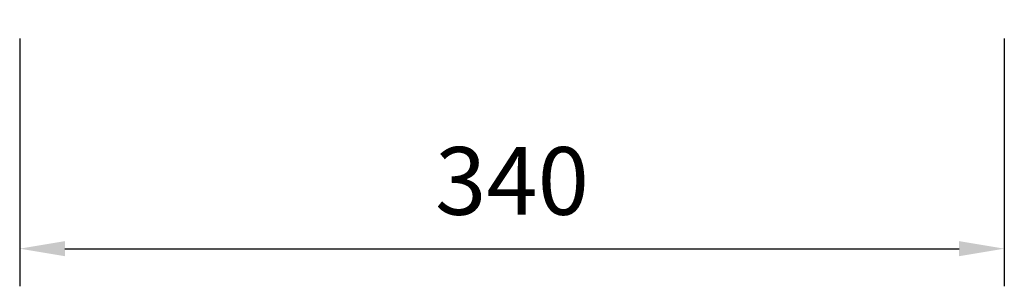
# Model space of a CAD drawing. Units: inches. Extents: x -11825 to 29711, y 5418 to 266984.
# Drawn here: x 15595 to 15935, y 5418 to 5510 of the extents above; entities that cross this region are included whole.
import ezdxf

# ---------------------------------------------------------------- set-up
doc = ezdxf.new("R2010")
doc.units = ezdxf.units.IN
doc.header["$MEASUREMENT"] = 0
doc.styles.get("Standard").update_dxf_attribs({"font": 'arial.ttf'})
doc.dimstyles.get("Standard").update_dxf_attribs({"dimscale": 1.3, "dimtxt": 18, "dimasz": 12, "dimexe": 10, "dimexo": 5, "dimgap": 9, "dimtad": 1, "dimdsep": 46, "dimtxsty": 'Standard', "dimcen": 9, "dimadec": 0, "dimazin": 0, "dimtp": 1, "dimtm": 1, "dimtfac": 1, "dimtofl": 0, "dimtmove": 0, "dimatfit": 3, "dimfxl": 0, "dimtolj": 1, "dimtzin": 0, "dimarcsym": 0})

# ---------------------------------------------------------------- blocks, each defined once
blk = doc.blocks.new('*D0')
at = {"color": 0, "lineweight": -2}
for p, q in [((15595.18, 5503.11), (15595.18, 5417.52)), ((15935.18, 5503.11), (15935.18, 5417.52)), ((15610.78, 5430.52), (15919.58, 5430.52))]:
    blk.add_line(p, q, dxfattribs=at)
at = {"color": 0}
for points in [[(15610.78, 5433.12), (15610.78, 5427.92), (15595.18, 5430.52)], [(15919.58, 5433.12), (15919.58, 5427.92), (15935.18, 5430.52)]]:
    blk.add_solid(points, dxfattribs=at)
at = {"layer": 'Defpoints', "color": 0}
for p in [(15595.18, 5509.61), (15935.18, 5509.61), (15935.18, 5430.52)]:
    blk.add_point(p, dxfattribs=at)
at = {"color": 0, "insert": (15765.18, 5453.92), "char_height": 23.4, "attachment_point": 5}
blk.add_mtext('\\A1;340', dxfattribs=at)

msp = doc.modelspace()

# ---------------------------------------------------------------- dimensions: what is measured, and where the dimension line sits
dim = msp.add_linear_dim(base=(15935.175, 5430.518, 35.731), p1=(15595.175, 5509.608, 35.731), p2=(15935.175, 5509.608, 35.731), dimstyle='Standard')
dim.commit()
dim.dimension.update_dxf_attribs({"geometry": '*D0', "text_midpoint": (15765.175, 5453.918, 35.731)})

doc.saveas('drawing.dxf')
